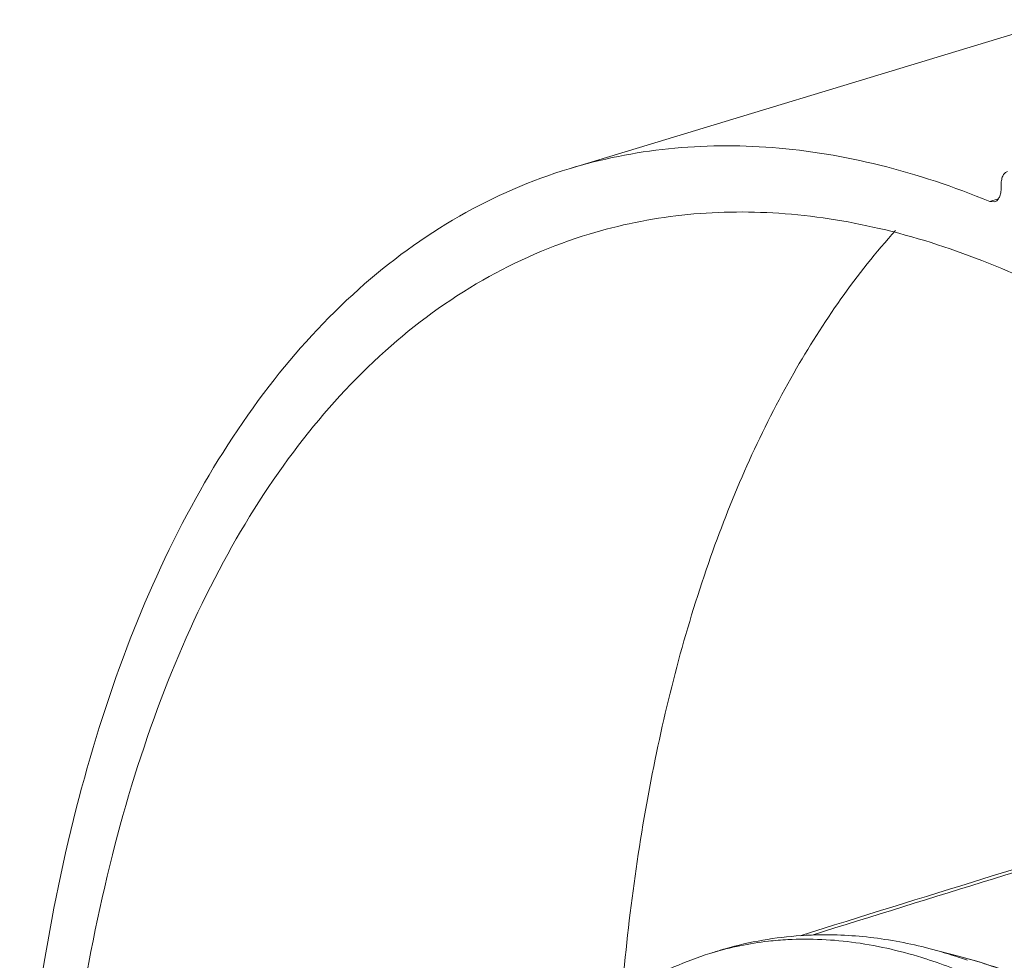
# Model space of a CAD drawing. Units: inches. Extents: x 2061 to 4127, y -392 to 1072.
# Drawn here: x 2732 to 2775, y 876 to 917 of the extents above; entities that cross this region are included whole.
import ezdxf

# ---------------------------------------------------------------- set-up
doc = ezdxf.new("R2010")
doc.units = ezdxf.units.IN
doc.header["$MEASUREMENT"] = 0
doc.layers.get('0').update_dxf_attribs({"lineweight": 18})

msp = doc.modelspace()

# ---------------------------------------------------------------- linework, layer by layer
for p, q in [((2777.655, 917.409), (2756.104, 910.87)), ((2775.062, 910.129), (2775.063, 910.034)), ((2774.939, 909.547), (2774.565, 909.433)), ((2774.779, 909.417), (2774.565, 909.433)), ((2762.374, 876.461), (2762.373, 876.461)), ((2773.248, 876.301), (2771.897, 876.651))]:
    msp.add_line(p, q)
for centre, radius, start, end in [((4431.565, -4468.919), 5599.502, 106.955884, 107.301899), ((4547.781, -4844.545), 5992.564, 106.9708757, 107.2897255), ((2767.331, 861.27), 15.979, 93.7649, 105.9137), ((2767.353, 860.989), 16.261, 92.177, 93.7767), ((2766.554, 862.682), 14.399, 106.8785, 107.2986), ((2766.927, 857.528), 19.759, 71.4029, 75.4319), ((2766.522, 856.275), 21.075, 70.4156, 71.4453), ((2765.191, 855.692), 21.529, 68.8409, 72.2162)]:
    msp.add_arc(centre, radius, start, end)
for points, knots in [([(2774.565, 909.433), (2772.996, 910.076), (2769.865, 911.124), (2765.102, 911.927), (2760.483, 911.892), (2757.52, 911.299), (2756.103, 910.87)], [0, 0, 0, 0, 0.269514, 0.522947, 0.764577, 1, 1, 1, 1]), ([(2756.103, 910.87), (2754.426, 910.361), (2751.12, 908.923), (2746.65, 905.645), (2742.69, 901.3), (2739.287, 895.964), (2736.474, 889.716), (2734.281, 882.638), (2732.732, 874.826), (2732.159, 869.362), (2731.975, 866.536)], [0, 0, 0, 0, 0.098328, 0.20025, 0.30882, 0.426247, 0.553855, 0.692169, 0.841097, 1, 1, 1, 1]), ([(2775.345, 910.747), (2775.301, 910.733), (2775.212, 910.677), (2775.123, 910.534), (2775.07, 910.345), (2775.061, 910.204), (2775.062, 910.129)], [0, 0, 0, 0, 0.193287, 0.417381, 0.687131, 1, 1, 1, 1]), ([(2775.063, 910.034), (2775.064, 909.959), (2775.054, 909.818), (2775.002, 909.63), (2774.912, 909.487), (2774.824, 909.43), (2774.779, 909.417)], [0, 0, 0, 0, 0.312962, 0.582564, 0.806643, 1, 1, 1, 1]), ([(2792.474, 894.152), (2791.03, 895.606), (2788.117, 898.318), (2783.547, 901.866), (2778.949, 904.737), (2774.362, 906.903), (2769.825, 908.342), (2765.38, 909.033), (2761.069, 908.963), (2758.302, 908.402), (2756.976, 907.999)], [0, 0, 0, 0, 0.153803, 0.298324, 0.433551, 0.559856, 0.678065, 0.789508, 0.896048, 1, 1, 1, 1]), ([(2756.976, 907.999), (2755.352, 907.507), (2752.15, 906.113), (2747.823, 902.934), (2743.993, 898.718), (2740.704, 893.54), (2737.989, 887.476), (2735.876, 880.609), (2734.39, 873.03), (2733.846, 867.729), (2733.674, 864.988)], [0, 0, 0, 0, 0.098231, 0.200074, 0.308598, 0.426018, 0.553653, 0.69202, 0.841023, 1, 1, 1, 1]), ([(2770.432, 908.163), (2768.714, 906.258), (2765.587, 901.77), (2762.084, 893.889), (2759.608, 884.695), (2758.706, 878.105), (2758.412, 874.648)], [0, 0, 0, 0, 0.212751, 0.449592, 0.712272, 1, 1, 1, 1]), ([(2771.897, 876.651), (2771.048, 876.872), (2769.336, 877.199), (2767.594, 877.271), (2766.735, 877.238)], [0, 0, 0, 0, 0.505159, 1, 1, 1, 1]), ([(2765.699, 877.04), (2765.415, 877.025), (2764.292, 876.933), (2763.179, 876.705), (2762.374, 876.461)], [0, 0, 0, 0, 0.252595, 1, 1, 1, 1]), ([(2771.766, 876.192), (2770.761, 876.514), (2768.756, 876.99), (2766.693, 877.092), (2765.699, 877.04)], [0, 0, 0, 0, 0.514488, 1, 1, 1, 1]), ([(2747.505, 848.576), (2747.589, 850.321), (2747.887, 853.701), (2748.766, 858.548), (2750.055, 862.963), (2751.747, 866.886), (2753.829, 870.265), (2756.29, 873.044), (2759.105, 875.161), (2761.204, 876.097), (2762.272, 876.43)], [0, 0, 0, 0, 0.156752, 0.304026, 0.441305, 0.568523, 0.686282, 0.795936, 0.899578, 1, 1, 1, 1]), ([(2762.95, 876.636), (2762.898, 876.622), (2762.671, 876.556), (2762.445, 876.485), (2762.271, 876.429)], [0, 0, 0, 0, 0.227428, 1, 1, 1, 1]), ([(2777.726, 874.598), (2777.358, 874.782), (2775.911, 875.462), (2774.396, 876.003), (2773.248, 876.301)], [0, 0, 0, 0, 0.257879, 1, 1, 1, 1]), ([(2776.541, 875.134), (2776.267, 875.257), (2775.195, 875.712), (2774.086, 876.083), (2773.248, 876.301)], [0, 0, 0, 0, 0.257601, 1, 1, 1, 1])]:
    msp.add_open_spline(points, degree=3, knots=knots)

doc.saveas('drawing.dxf')
